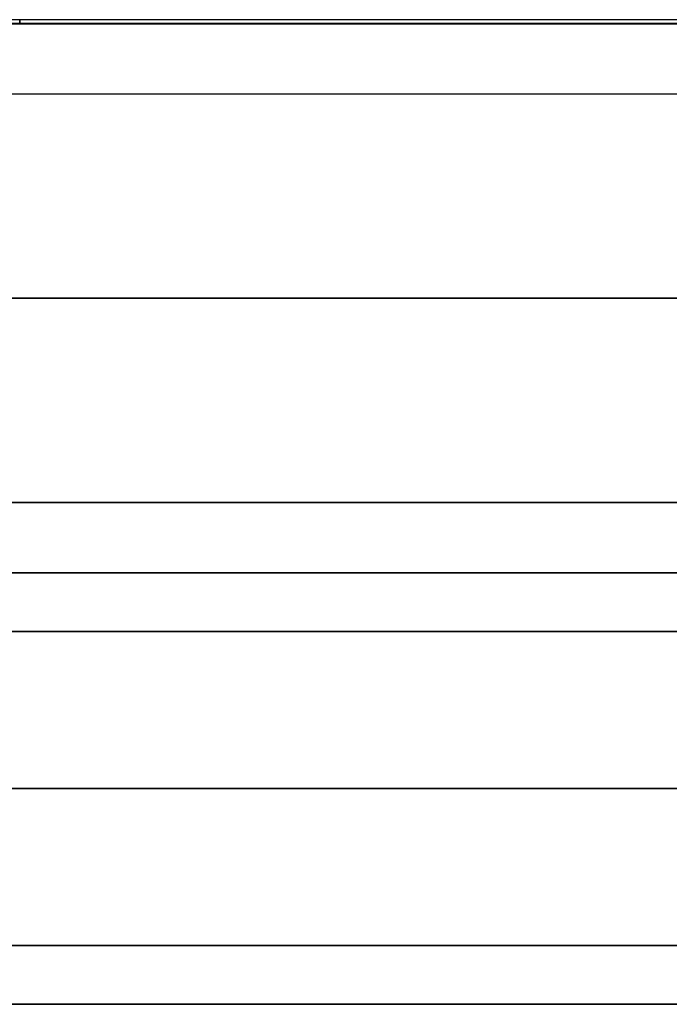
# Model space of a CAD drawing. Units: millimetres. Extents: x -332 to 331, y 0 to 413.
# Drawn here: x 0 to 166, y 162 to 413 of the extents above; entities that cross this region are included whole.
import ezdxf

# ---------------------------------------------------------------- set-up
doc = ezdxf.new("R2010")
doc.units = ezdxf.units.MM
doc.header["$MEASUREMENT"] = 0
doc.layers.add('Predefinito', color=7, linetype='Continuous', true_color=0x000000)

# ---------------------------------------------------------------- blocks, each defined once
blk = doc.blocks.new('P00007980_1')
at = {"layer": 'Predefinito'}
for p, q in [((-310, 55, -312.5), (310, 55, -312.5)), ((310, 55, 312.5), (-310, 55, 312.5)), ((-310, 55), (310, 55)), ((-310, 40, 327.5), (310, 40, 327.5)), ((310, 40, -327.5), (-310, 40, -327.5)), ((-310, 0, -327.5), (310, 0, -327.5)), ((310, 0, 327.5), (-310, 0, 327.5)), ((310, -40, 327.5), (-310, -40, 327.5)), ((-310, -40, -327.5), (310, -40, -327.5)), ((-310, -55, 312.5), (310, -55, 312.5)), ((310, -55, -312.5), (-310, -55, -312.5)), ((-310, -55), (310, -55))]:
    blk.add_line(p, q, dxfattribs=at)
blk = doc.blocks.new('P00007981_1')
at = {"layer": 'Predefinito'}
for p, q in [((304.5, 71, -307.35), (-304.5, 71, -307.35)), ((304.5, 71, 307.35), (-304.5, 71, 307.35)), ((-320, 70, 325), (320, 70, 325)), ((320, 70, -325), (-320, 70, -325)), ((-320, 70), (320, 70)), ((-304.5, 70, -306.35), (304.5, 70, -306.35)), ((304.5, 70, 306.35), (-304.5, 70, 306.35)), ((-304.5, 70), (304.5, 70)), ((304.38, 70, -308.35), (-304.38, 70, -308.35)), ((-304.38, 70, 308.35), (304.38, 70, 308.35)), ((-304.38, 69.98, -308.35), (304.38, 69.98, -308.35)), ((-304.38, 69.98, 308.35), (304.38, 69.98, 308.35)), ((-309.5, 52.12, 327.23), (309.5, 52.12, 327.23)), ((-309.5, 52.12, -327.23), (309.5, 52.12, -327.23)), ((320, 0, 325), (-320, 0, 325)), ((-320, 0, -325), (320, 0, -325)), ((-315, 0, 330), (315, 0, 330)), ((-315, 0, -330), (315, 0, -330)), ((309.5, -52.12, -327.23), (-309.5, -52.12, -327.23)), ((-309.5, -52.12, 327.23), (309.5, -52.12, 327.23)), ((320, -70, 325), (-320, -70, 325)), ((-320, -70, -325), (320, -70, -325)), ((-320, -70), (320, -70)), ((304.5, -70, -307.35), (-304.5, -70, -307.35)), ((-304.5, -70, 307.35), (304.5, -70, 307.35)), ((-304.5, -70), (304.5, -70))]:
    blk.add_line(p, q, dxfattribs=at)
at = {"layer": 'Predefinito', "extrusion": (1, 0, 0)}
blk.add_arc((70, -307.35), 1, 270, 90, dxfattribs=at)
blk = doc.blocks.new('Cube Panca 1P')
at = {"layer": 'Predefinito'}
for name, p in [('P00007981_1', (0, 342)), ('P00007980_1', (0, 217))]:
    blk.add_blockref(name, p, dxfattribs=at)

msp = doc.modelspace()

# ---------------------------------------------------------------- block references
at = {"layer": 'Predefinito'}
msp.add_blockref('Cube Panca 1P', (0, 0), dxfattribs=at)

doc.saveas('drawing.dxf')
